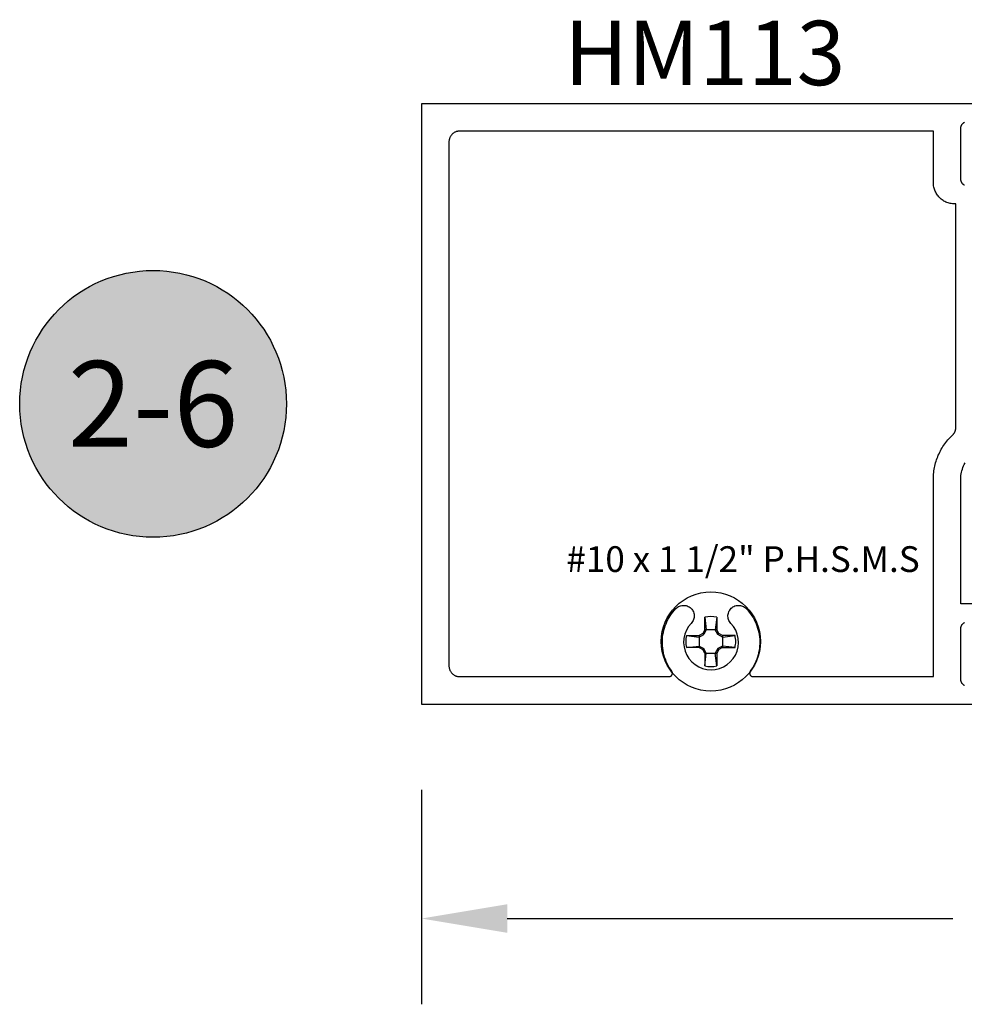
# Model space of a CAD drawing. Units: inches. Extents: x 0 to 108, y 0 to 43.
# Drawn here: x 15 to 18, y 17 to 20 of the extents above; entities that cross this region are included whole.
import ezdxf
from ezdxf.enums import TextEntityAlignment as Align

# ---------------------------------------------------------------- set-up
doc = ezdxf.new("R2010")
doc.units = ezdxf.units.IN
doc.header["$LTSCALE"] = 0.25
doc.header["$MEASUREMENT"] = 0
doc.header["$PDMODE"] = 2
for name, color, linetype in [('Arcadia-Dim', 4, 'Continuous'), ('Arcadia-Profile', 5, 'Continuous'), ('Arcadia-Shade', 8, 'Continuous'), ('Arcadia-Text', 3, 'Continuous')]:
    doc.layers.add(name, color=color, linetype=linetype)
doc.styles.get("Standard").update_dxf_attribs({"font": 'ARIALN.TTF'})
doc.dimstyles.get("Standard").update_dxf_attribs({"dimscale": 0, "dimtxt": 0.046875, "dimasz": 0.0625, "dimexe": 0.0625, "dimexo": 0.0625, "dimgap": 0.09, "dimtad": 0, "dimtih": 1, "dimtoh": 1, "dimdec": 4, "dimzin": 0, "dimdsep": 46, "dimlunit": 4, "dimtxsty": 'Standard', "dimcen": 0.046875, "dimadec": 0, "dimazin": 0, "dimtfac": 1, "dimtdec": 4, "dimtofl": 0, "dimtmove": 0, "dimatfit": 3, "dimfxl": 1, "dimtolj": 1, "dimtzin": 0, "dimarcsym": 0})

# ---------------------------------------------------------------- blocks, each defined once
blk = doc.blocks.new('*D95')
at = {"layer": 'Arcadia-Dim', "color": 0, "lineweight": -2}
for p, q in [((16.2627, 18.0011), (16.2627, 17.3761)), ((20.2627, 18.0218), (20.2627, 17.3761)), ((16.5127, 17.6261), (17.8111, 17.6261)), ((20.0127, 17.6261), (18.7143, 17.6261))]:
    blk.add_line(p, q, dxfattribs=at)
at = {"layer": 'Arcadia-Dim', "color": 0, "lineweight": -3}
for points in [[(16.5127, 17.6678), (16.5127, 17.5844), (16.2627, 17.6261)], [(20.0127, 17.6678), (20.0127, 17.5844), (20.2627, 17.6261)]]:
    blk.add_solid(points, dxfattribs=at)
at = {"layer": 'Defpoints', "color": 0, "lineweight": -3}
for p in [(20.2627, 18.2718), (16.2627, 18.2511), (20.2627, 17.6261)]:
    blk.add_point(p, dxfattribs=at)
at = {"layer": 'Arcadia-Dim', "color": 0, "insert": (18.2627, 17.6261), "char_height": 0.1875, "attachment_point": 5}
blk.add_mtext('\\A1;4"', dxfattribs=at)
blk = doc.blocks.new('#10_Screw')
at = {"layer": 'Arcadia-Profile'}
for p, q in [((-0.0177, 0.0707), (-0.0131, 0.0337)), ((-0.0177, 0.0337), (-0.0177, 0.0707)), ((0.0177, 0.0707), (0.0131, 0.0337)), ((0.0177, 0.0707), (0.0177, 0.0337)), ((-0.0177, 0.0337), (-0.0235, 0.0235)), ((-0.0131, 0.0337), (-0.0207, 0.0207)), ((0.0177, 0.0337), (-0.0177, 0.0337)), ((0.0207, 0.0207), (0.0131, 0.0337)), ((0.0235, 0.0235), (0.0177, 0.0337)), ((-0.0707, 0.0177), (-0.0337, 0.0131)), ((-0.0707, 0.0177), (-0.0337, 0.0177)), ((-0.0235, 0.0235), (-0.0337, 0.0177)), ((-0.0337, 0.0131), (-0.0207, 0.0207)), ((-0.0337, 0.0177), (-0.0337, -0.0177)), ((-0.0207, 0.0207), (-0.0235, 0.0235)), ((0.0207, 0.0207), (0.0235, 0.0235)), ((0.0337, 0.0131), (0.0207, 0.0207)), ((0.0337, 0.0177), (0.0235, 0.0235)), ((0.0337, 0.0131), (0.0707, 0.0177)), ((0.0707, 0.0177), (0.0337, 0.0177)), ((0.0337, 0.0177), (0.0337, -0.0177)), ((-0.0707, -0.0177), (-0.0337, -0.0131)), ((-0.0337, -0.0177), (-0.0707, -0.0177)), ((-0.0337, -0.0131), (-0.0207, -0.0207)), ((-0.0337, -0.0177), (-0.0235, -0.0235)), ((-0.0207, -0.0207), (-0.0235, -0.0235)), ((-0.0177, -0.0337), (-0.0235, -0.0235)), ((-0.0131, -0.0337), (-0.0207, -0.0207)), ((0.0207, -0.0207), (0.0131, -0.0337)), ((0.0235, -0.0235), (0.0177, -0.0337)), ((0.0337, -0.0131), (0.0207, -0.0207)), ((0.0207, -0.0207), (0.0235, -0.0235)), ((0.0337, -0.0177), (0.0235, -0.0235)), ((0.0707, -0.0177), (0.0337, -0.0131)), ((0.0337, -0.0177), (0.0707, -0.0177)), ((-0.0177, -0.0707), (-0.0131, -0.0337)), ((-0.0177, -0.0337), (-0.0177, -0.0707)), ((-0.0177, -0.0337), (0.0177, -0.0337)), ((0.0177, -0.0707), (0.0131, -0.0337)), ((0.0177, -0.0337), (0.0177, -0.0707))]:
    blk.add_line(p, q, dxfattribs=at)
blk.add_circle((0, 0), 0.1445, dxfattribs=at)
for start, end in [(75.9495, 104.0504), (165.9498, 194.0504), (0, 14.0503), (345.9495, 0), (255.9496, 284.0505)]:
    blk.add_arc((0, 0), 0.0728, start, end, dxfattribs=at)
blk = doc.blocks.new('#10_screw_text')
blk.add_text('#10 x 1 1/2" P.H.S.M.S', height=0.075).set_placement((0.0515, -0.0046))
blk = doc.blocks.new('Keynote')
at = {"layer": 'Arcadia-Shade', "lineweight": -3}
h = blk.add_hatch(color=256, dxfattribs=at)
h.dxf.hatch_style = 1
edge = h.paths.add_edge_path()
edge.add_arc((0, 0), 0.0972, 0, 360)
at = {"layer": 'Defpoints', "lineweight": -3}
blk.add_circle((0, 0), 0.0972, dxfattribs=at)
at = {"layer": 'Arcadia-Text'}
blk.add_attdef('KEYNOTE_BUBBLE', text='', height=0.0625, dxfattribs=at).set_placement((0, 0), align=Align.MIDDLE_CENTER)

msp = doc.modelspace()

# ---------------------------------------------------------------- linework, layer by layer
at = {"layer": 'Arcadia-Profile'}
for points in [[(17.9647, 20.00109), (16.2627, 20.00109), (16.2627, 18.25109), (17.9567, 18.25109)], [(17.84562, 19.76327), (17.8447, 19.76377), (17.84381, 19.76432), (17.84294, 19.76491), (17.84211, 19.76555), (17.84132, 19.76623), (17.84056, 19.76695), (17.83984, 19.76771), (17.83916, 19.7685), (17.83852, 19.76933), (17.83793, 19.7702), (17.83738, 19.77109), (17.83688, 19.77201), (17.83643, 19.77295), (17.83603, 19.77392), (17.83568, 19.77491), (17.83538, 19.77591), (17.83514, 19.77693), (17.83494, 19.77796), (17.83481, 19.779), (17.83473, 19.78004), (17.8347, 19.78109), (17.8347, 19.92909), (17.83473, 19.93014), (17.83481, 19.93118), (17.83494, 19.93222), (17.83514, 19.93325), (17.83538, 19.93427), (17.83568, 19.93527), (17.83603, 19.93626), (17.83643, 19.93722), (17.83688, 19.93817), (17.83738, 19.93909), (17.83793, 19.93998), (17.83852, 19.94084), (17.83916, 19.94168), (17.83984, 19.94247), (17.84056, 19.94323), (17.84132, 19.94395), (17.84211, 19.94463), (17.84294, 19.94527), (17.84381, 19.94586), (17.8447, 19.94641), (17.84562, 19.94691)], [(17.9567, 18.54309), (17.8347, 18.54309), (17.8347, 18.90709), (17.83483, 18.91201), (17.83521, 18.91692), (17.83586, 18.92179), (17.83675, 18.92663), (17.8379, 18.93142), (17.8393, 18.93614), (17.84094, 18.94078), (17.84283, 18.94532), (17.84494, 18.94976), (17.84729, 18.95409)], [(17.84562, 18.30527), (17.8447, 18.30577), (17.84381, 18.30632), (17.84294, 18.30691), (17.84211, 18.30755), (17.84132, 18.30823), (17.84056, 18.30895), (17.83984, 18.30971), (17.83916, 18.3105), (17.83852, 18.31133), (17.83793, 18.3122), (17.83738, 18.31309), (17.83688, 18.31401), (17.83643, 18.31495), (17.83603, 18.31592), (17.83568, 18.31691), (17.83538, 18.31791), (17.83514, 18.31893), (17.83494, 18.31996), (17.83481, 18.321), (17.83473, 18.32204), (17.8347, 18.32309), (17.8347, 18.47109), (17.83473, 18.47214), (17.83481, 18.47318), (17.83494, 18.47422), (17.83514, 18.47525), (17.83538, 18.47627), (17.83568, 18.47727), (17.83603, 18.47826), (17.83643, 18.47922), (17.83688, 18.48017), (17.83738, 18.48109), (17.83793, 18.48198), (17.83852, 18.48285), (17.83916, 18.48368), (17.83984, 18.48447), (17.84056, 18.48523), (17.84132, 18.48595), (17.84211, 18.48663), (17.84294, 18.48727), (17.84381, 18.48786), (17.8447, 18.48841), (17.84562, 18.48891)]]:
    msp.add_lwpolyline(points, dxfattribs=at)
msp.add_lwpolyline([(16.3427, 19.89009), (16.3427, 18.36209), (16.34274, 18.36047), (16.34287, 18.35885), (16.34308, 18.35724), (16.34338, 18.35564), (16.34375, 18.35407), (16.34422, 18.35251), (16.34476, 18.35098), (16.34538, 18.34948), (16.34608, 18.34802), (16.34685, 18.34659), (16.3477, 18.34521), (16.34862, 18.34387), (16.34961, 18.34258), (16.35066, 18.34135), (16.35178, 18.34017), (16.35296, 18.33905), (16.35419, 18.338), (16.35548, 18.33701), (16.35681, 18.33609), (16.3582, 18.33524), (16.35962, 18.33447), (16.36109, 18.33377), (16.36259, 18.33315), (16.36412, 18.33261), (16.36568, 18.33215), (16.36725, 18.33177), (16.36885, 18.33147), (16.37046, 18.33126), (16.37208, 18.33113), (16.3737, 18.33109), (16.98421, 18.33109), (16.98494, 18.33112), (16.98567, 18.3312), (16.98639, 18.33133), (16.9871, 18.33152), (16.9878, 18.33176), (16.98848, 18.33205), (16.98913, 18.33238), (16.98975, 18.33277), (16.99035, 18.3332), (16.99091, 18.33367), (16.99144, 18.33418), (16.99193, 18.33473), (16.99237, 18.33532), (16.99277, 18.33593), (16.99313, 18.33657), (16.99344, 18.33724), (16.99369, 18.33793), (16.9939, 18.33863), (16.99406, 18.33935), (16.99416, 18.34008), (16.9942, 18.34081), (16.9942, 18.34155), (16.99414, 18.34228), (16.99402, 18.34301), (16.99386, 18.34372), (16.99364, 18.34442), (16.99337, 18.34511), (16.99305, 18.34577), (16.99268, 18.3464), (16.99227, 18.34701), (16.98847, 18.35243), (16.98494, 18.35802), (16.98167, 18.36377), (16.97867, 18.36967), (16.97595, 18.3757), (16.97351, 18.38185), (16.97136, 18.38811), (16.9695, 18.39446), (16.96795, 18.40089), (16.96669, 18.40738), (16.96574, 18.41393), (16.96509, 18.42051), (16.96475, 18.42712), (16.96472, 18.43374), (16.965, 18.44035), (16.96559, 18.44694), (16.96648, 18.45349), (16.96767, 18.46), (16.96917, 18.46644), (16.97097, 18.47281), (16.97306, 18.47909), (16.97544, 18.48526), (16.9781, 18.49132), (16.98105, 18.49724), (16.98426, 18.50302), (16.98775, 18.50864), (16.99149, 18.5141), (16.99548, 18.51938), (16.99971, 18.52446), (17.00418, 18.52934), (17.00654, 18.53157), (17.00913, 18.53353), (17.0119, 18.53521), (17.01484, 18.53659), (17.0179, 18.53766), (17.02106, 18.5384), (17.02428, 18.53881), (17.02752, 18.53888), (17.03076, 18.53861), (17.03395, 18.538), (17.03705, 18.53706), (17.04004, 18.53581), (17.04289, 18.53424), (17.04555, 18.53239), (17.04801, 18.53027), (17.05023, 18.52791), (17.05219, 18.52533), (17.05388, 18.52255), (17.05526, 18.51962), (17.05633, 18.51655), (17.05707, 18.51339), (17.05748, 18.51017), (17.05755, 18.50693), (17.05727, 18.5037), (17.05667, 18.50051), (17.05573, 18.4974), (17.05447, 18.49441), (17.05291, 18.49157), (17.05106, 18.4889), (17.04894, 18.48644), (17.04106, 18.47682), (17.03476, 18.46609), (17.0302, 18.45451), (17.0275, 18.44237), (17.02671, 18.42996), (17.02785, 18.41757), (17.0309, 18.40551), (17.03578, 18.39407), (17.04238, 18.38352), (17.05053, 18.37412), (17.06004, 18.3661), (17.07068, 18.35966), (17.08219, 18.35494), (17.0943, 18.35206), (17.1067, 18.35109), (17.1191, 18.35206), (17.1312, 18.35494), (17.14271, 18.35966), (17.15335, 18.3661), (17.16287, 18.37412), (17.17102, 18.38352), (17.17762, 18.39407), (17.1825, 18.40551), (17.18555, 18.41757), (17.18669, 18.42996), (17.1859, 18.44237), (17.18319, 18.45451), (17.17864, 18.46609), (17.17234, 18.47682), (17.16446, 18.48644), (17.16234, 18.4889), (17.16049, 18.49157), (17.15892, 18.49441), (17.15767, 18.4974), (17.15673, 18.50051), (17.15612, 18.5037), (17.15585, 18.50693), (17.15592, 18.51017), (17.15633, 18.51339), (17.15707, 18.51655), (17.15814, 18.51962), (17.15952, 18.52255), (17.1612, 18.52533), (17.16317, 18.52791), (17.16539, 18.53027), (17.16784, 18.53239), (17.17051, 18.53424), (17.17335, 18.53581), (17.17634, 18.53706), (17.17945, 18.538), (17.18264, 18.53861), (17.18587, 18.53888), (17.18912, 18.53881), (17.19234, 18.5384), (17.19549, 18.53766), (17.19856, 18.53659), (17.20149, 18.53521), (17.20427, 18.53353), (17.20685, 18.53157), (17.20922, 18.52934), (17.21368, 18.52446), (17.21792, 18.51938), (17.22191, 18.5141), (17.22565, 18.50864), (17.22913, 18.50302), (17.23235, 18.49724), (17.23529, 18.49132), (17.23796, 18.48526), (17.24034, 18.47909), (17.24243, 18.47281), (17.24423, 18.46644), (17.24572, 18.46), (17.24692, 18.45349), (17.24781, 18.44694), (17.2484, 18.44035), (17.24867, 18.43374), (17.24864, 18.42712), (17.2483, 18.42051), (17.24766, 18.41393), (17.24671, 18.40738), (17.24545, 18.40089), (17.24389, 18.39446), (17.24204, 18.38811), (17.23989, 18.38185), (17.23745, 18.3757), (17.23473, 18.36967), (17.23173, 18.36377), (17.22846, 18.35802), (17.22492, 18.35243), (17.22113, 18.34701), (17.22072, 18.3464), (17.22035, 18.34577), (17.22003, 18.34511), (17.21976, 18.34442), (17.21954, 18.34372), (17.21937, 18.34301), (17.21926, 18.34228), (17.2192, 18.34155), (17.21919, 18.34081), (17.21924, 18.34008), (17.21934, 18.33935), (17.2195, 18.33863), (17.2197, 18.33793), (17.21996, 18.33724), (17.22027, 18.33657), (17.22062, 18.33593), (17.22102, 18.33532), (17.22147, 18.33473), (17.22196, 18.33418), (17.22248, 18.33367), (17.22305, 18.3332), (17.22364, 18.33277), (17.22427, 18.33238), (17.22492, 18.33205), (17.2256, 18.33176), (17.22629, 18.33152), (17.227, 18.33133), (17.22772, 18.3312), (17.22846, 18.33112), (17.22919, 18.33109), (17.7547, 18.33109), (17.7547, 18.90709), (17.75476, 18.91186), (17.75496, 18.91662), (17.75529, 18.92138), (17.75574, 18.92613), (17.75633, 18.93086), (17.75705, 18.93558), (17.75789, 18.94027), (17.75887, 18.94494), (17.75997, 18.94958), (17.7612, 18.95419), (17.76255, 18.95877), (17.76403, 18.9633), (17.76563, 18.96779), (17.76736, 18.97224), (17.7692, 18.97664), (17.77117, 18.98098), (17.77325, 18.98527), (17.77545, 18.9895), (17.77777, 18.99367), (17.7802, 18.99778), (17.78274, 19.00181), (17.78539, 19.00578), (17.78815, 19.00967), (17.79102, 19.01348), (17.79398, 19.01722), (17.79705, 19.02087), (17.80022, 19.02443), (17.80348, 19.02791), (17.80684, 19.0313), (17.81029, 19.03459), (17.81091, 19.03518), (17.81151, 19.03578), (17.81209, 19.0364), (17.81265, 19.03703), (17.8132, 19.03768), (17.81373, 19.03835), (17.81424, 19.03903), (17.81473, 19.03972), (17.8152, 19.04043), (17.81566, 19.04115), (17.81609, 19.04188), (17.8165, 19.04262), (17.81689, 19.04338), (17.81726, 19.04414), (17.81761, 19.04491), (17.81794, 19.0457), (17.81825, 19.04649), (17.81854, 19.04729), (17.8188, 19.0481), (17.81904, 19.04891), (17.81926, 19.04973), (17.81946, 19.05056), (17.81963, 19.05139), (17.81978, 19.05223), (17.81991, 19.05307), (17.82001, 19.05391), (17.82009, 19.05476), (17.82015, 19.05561), (17.82019, 19.05646), (17.8202, 19.0573), (17.8202, 19.70909), (17.8167, 19.70909), (17.81345, 19.70917), (17.81022, 19.70943), (17.807, 19.70985), (17.80381, 19.71044), (17.80065, 19.7112), (17.79754, 19.71212), (17.79448, 19.71321), (17.79148, 19.71445), (17.78855, 19.71585), (17.7857, 19.7174), (17.78293, 19.71909), (17.78026, 19.72093), (17.77768, 19.72291), (17.77521, 19.72501), (17.77286, 19.72725), (17.77062, 19.7296), (17.76852, 19.73207), (17.76654, 19.73465), (17.7647, 19.73732), (17.763, 19.74009), (17.76146, 19.74294), (17.76006, 19.74587), (17.75882, 19.74887), (17.75773, 19.75193), (17.75681, 19.75504), (17.75605, 19.7582), (17.75546, 19.76139), (17.75504, 19.76461), (17.75478, 19.76784), (17.7547, 19.77109), (17.7547, 19.92109), (16.3737, 19.92109), (16.37208, 19.92105), (16.37046, 19.92092), (16.36885, 19.92071), (16.36725, 19.92041), (16.36568, 19.92003), (16.36412, 19.91957), (16.36259, 19.91903), (16.36109, 19.91841), (16.35962, 19.91771), (16.3582, 19.91694), (16.35681, 19.91609), (16.35548, 19.91517), (16.35419, 19.91418), (16.35296, 19.91313), (16.35178, 19.91201), (16.35066, 19.91083), (16.34961, 19.9096), (16.34862, 19.90831), (16.3477, 19.90697), (16.34685, 19.90559), (16.34608, 19.90416), (16.34538, 19.9027), (16.34476, 19.9012), (16.34422, 19.89967), (16.34375, 19.89811), (16.34338, 19.89653), (16.34308, 19.89494), (16.34287, 19.89333), (16.34274, 19.89171)], close=True, dxfattribs=at)

# ---------------------------------------------------------------- block references
at = {"layer": 'Arcadia-Profile', "lineweight": -3}
msp.add_blockref('#10_Screw', (17.10587, 18.43338), dxfattribs=at)
at = {"layer": 'Arcadia-Text', "lineweight": -3, "xscale": 4, "yscale": 4, "zscale": 4}
msp.add_blockref('Keynote', (15.48016, 19.12609), dxfattribs=at).add_auto_attribs({'KEYNOTE_BUBBLE': '2-6'})
at = {"layer": 'Defpoints', "lineweight": -3}
msp.add_blockref('#10_screw_text', (16.6334, 18.64077), dxfattribs=at)

# ---------------------------------------------------------------- texts
at = {"layer": 'Arcadia-Text', "lineweight": -3}
msp.add_text('HM113', height=0.1875, dxfattribs=at).set_placement((16.67818, 20.05504))

# ---------------------------------------------------------------- dimensions: what is measured, and where the dimension line sits
at = {"layer": 'Arcadia-Dim'}
dim = msp.add_linear_dim(base=(20.2627, 17.62609), p1=(16.2627, 18.25109), p2=(20.2627, 18.27178), dimstyle='Standard', override={"dimscale": 4}, dxfattribs=at)
dim.commit()
dim.dimension.update_dxf_attribs({"geometry": '*D95', "text_midpoint": (18.2627, 17.62609)})

doc.saveas('drawing.dxf')
